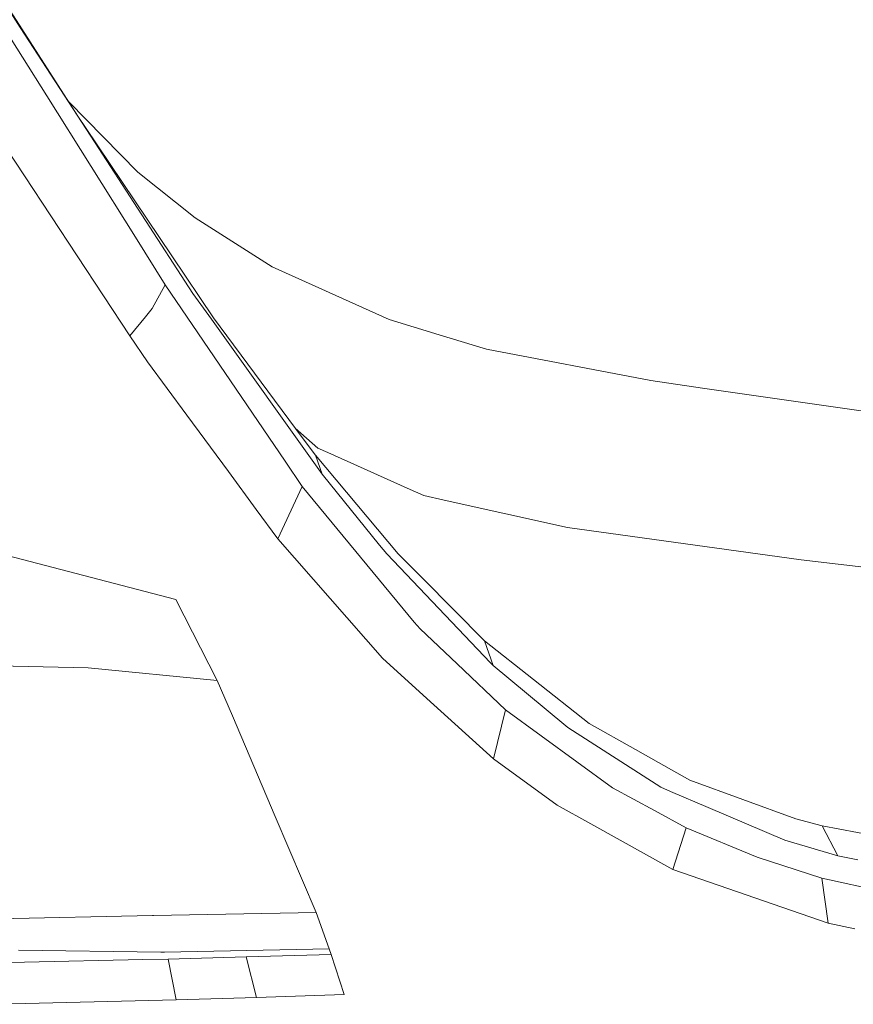
# Model space of a CAD drawing. Units: millimetres. Extents: x -9297 to -663, y 168 to 3750.
# Drawn here: x -1070 to -933, y 1243 to 1404 of the extents above; entities that cross this region are included whole.
import ezdxf

# ---------------------------------------------------------------- set-up
doc = ezdxf.new("R2010")
doc.units = ezdxf.units.MM
doc.layers.add('1', color=7, linetype='Continuous', true_color=0xffffff)

msp = doc.modelspace()

# ---------------------------------------------------------------- linework, layer by layer
at = {"layer": '1', "color": 18, "linetype": 'Continuous', "lineweight": 13}
for p, q in [((-1106.708116, 1456.635748), (-1065.611452, 1391.576677)), ((-1084.553808, 1425.633341), (-1069.977611, 1402.762443)), ((-1060.508341, 1388.208657), (-1084.553808, 1425.633341)), ((-1058.421701, 1384.967357), (-1069.977611, 1402.762443)), ((-1065.611452, 1391.576677), (-1051.097959, 1368.388682)), ((-1050.707191, 1379.031688), (-1062.019589, 1390.560784)), ((-1060.508341, 1388.208657), (-1059.277624, 1386.377603)), ((-1045.133203, 1365.330487), (-1059.277624, 1386.377603)), ((-1052.023262, 1352.239877), (-1074.158043, 1385.792046)), ((-1058.421701, 1384.967357), (-1041.664213, 1359.161645)), ((-1041.323751, 1371.537715), (-1050.707191, 1379.031688)), ((-1028.692096, 1363.545924), (-1041.323751, 1371.537715)), ((-1046.214193, 1360.586196), (-1051.097959, 1368.388682)), ((-1045.133203, 1365.330487), (-1038.294882, 1355.155021)), ((-1010.598272, 1355.372101), (-1028.692096, 1363.545924)), ((-1048.351854, 1356.691152), (-1046.214193, 1360.586196)), ((-1026.566833, 1331.689983), (-1046.214193, 1360.586196)), ((-1041.664213, 1359.161645), (-1038.635105, 1354.9259)), ((-1048.351854, 1356.691152), (-1049.449143, 1355.360781)), ((-1049.449147, 1355.360776), (-1052.023262, 1352.239877)), ((-1020.473093, 1329.528719), (-1038.635105, 1354.9259)), ((-1023.754925, 1335.557729), (-1038.294882, 1355.155021)), ((-1009.494394, 1354.873568), (-1010.598272, 1355.372101)), ((-1001.278728, 1352.374106), (-1009.494394, 1354.873568)), ((-993.513435, 1350.011617), (-1001.278728, 1352.374106)), ((-1049.090952, 1347.951442), (-1052.023262, 1352.239877)), ((-966.616958, 1344.911962), (-993.513435, 1350.011617)), ((-1049.090952, 1347.951442), (-1042.680598, 1339.240863)), ((-958.144516, 1343.66396), (-966.616958, 1344.911962)), ((-946.261257, 1341.957241), (-958.144516, 1343.66396)), ((-916.712135, 1337.71339), (-946.261257, 1341.957241)), ((-1042.680581, 1339.240841), (-1035.854429, 1329.965263)), ((-1021.198124, 1333.811313), (-1024.908313, 1337.112292)), ((-1021.594137, 1332.645565), (-1023.754925, 1335.557729)), ((-1021.198124, 1333.811313), (-1019.572824, 1333.083778)), ((-1006.530613, 1327.246338), (-1019.572824, 1333.083778)), ((-1023.747772, 1327.543527), (-1026.566833, 1331.689983)), ((-1021.594137, 1332.645565), (-1020.473093, 1329.528719)), ((-1021.594137, 1332.645565), (-1007.998794, 1316.503077)), ((-1031.300396, 1323.777109), (-1035.854429, 1329.965263)), ((-1020.473093, 1329.528719), (-1011.056036, 1317.902356)), ((-1023.747772, 1327.543527), (-1027.749866, 1318.952709)), ((-1023.747772, 1327.543527), (-1005.415291, 1305.313259)), ((-1006.530613, 1327.246338), (-1003.832668, 1326.038867)), ((-1000.489086, 1325.292974), (-1003.832668, 1326.038867)), ((-980.286211, 1320.786267), (-1000.489086, 1325.292974)), ((-1027.749866, 1318.952709), (-1031.300396, 1323.777109)), ((-941.928238, 1315.515071), (-980.286211, 1320.786267)), ((-1027.749866, 1318.952709), (-1010.567278, 1299.37604)), ((-1044.476599, 1308.982998), (-1074.267477, 1316.773444)), ((-1011.056036, 1317.902356), (-1009.893507, 1316.467076)), ((-992.893785, 1298.627168), (-1009.893507, 1316.467076)), ((-1007.998794, 1316.503077), (-1003.985018, 1312.4502)), ((-885.854095, 1308.913022), (-941.928238, 1315.515071)), ((-993.85342, 1302.219778), (-1003.985018, 1312.4502)), ((-1037.691921, 1295.761019), (-1044.476599, 1308.982998)), ((-1004.39772, 1304.228574), (-1005.415291, 1305.313259)), ((-998.320192, 1298.439413), (-1004.39772, 1304.228574)), ((-992.437452, 1298.205405), (-993.85342, 1302.219778)), ((-985.845178, 1295.890838), (-993.85342, 1302.219778)), ((-1010.567278, 1299.37604), (-1003.303617, 1292.777568)), ((-1058.825582, 1297.801286), (-1081.054777, 1298.272639)), ((-1058.825582, 1297.801286), (-1037.691921, 1295.761019)), ((-990.437835, 1290.931254), (-998.320192, 1298.439413)), ((-992.437452, 1298.205405), (-992.893785, 1298.627168)), ((-984.098762, 1291.264683), (-992.437452, 1298.205405)), ((-985.845178, 1295.890838), (-976.713032, 1288.673788)), ((-1035.197347, 1289.922982), (-1037.691921, 1295.761019)), ((-992.413849, 1282.884985), (-1003.303617, 1292.777568)), ((-990.437835, 1290.931254), (-992.413849, 1282.884985)), ((-972.887844, 1278.15488), (-990.437835, 1290.931254)), ((-984.098762, 1291.264683), (-980.225652, 1288.040667)), ((-1035.197347, 1289.922982), (-1028.16449, 1273.464089)), ((-980.225652, 1288.040667), (-964.950889, 1278.23618)), ((-969.132751, 1284.431487), (-976.713032, 1288.673788)), ((-981.952041, 1275.291115), (-992.413849, 1282.884985)), ((-969.132751, 1284.431487), (-965.329498, 1282.303005)), ((-965.329498, 1282.303005), (-960.192055, 1279.427916)), ((-972.887844, 1278.15488), (-966.011852, 1274.428874)), ((-964.950889, 1278.23618), (-963.353962, 1277.552873)), ((-960.192055, 1279.427916), (-942.843765, 1273.080259)), ((-963.353962, 1277.552873), (-957.212299, 1274.925142)), ((-981.952041, 1275.291115), (-976.435989, 1272.223741)), ((-957.212299, 1274.925142), (-944.650024, 1269.549995)), ((-1028.164487, 1273.464084), (-1021.439165, 1257.724911)), ((-960.784286, 1271.59658), (-966.011852, 1274.428874)), ((-962.981075, 1264.742523), (-976.435989, 1272.223741)), ((-962.981075, 1264.742523), (-960.784286, 1271.59658)), ((-949.186176, 1266.762286), (-960.784286, 1271.59658)), ((-938.498348, 1271.91177), (-942.843765, 1273.080259)), ((-938.498348, 1271.91177), (-935.943931, 1267.019421)), ((-914.913982, 1267.447978), (-938.498348, 1271.91177)), ((-935.943931, 1267.019421), (-944.650024, 1269.549995)), ((-938.546509, 1263.363748), (-949.186176, 1266.762286)), ((-932.63945, 1266.36818), (-935.943931, 1267.019421)), ((-937.5256, 1255.939513), (-962.981075, 1264.742523)), ((-937.5256, 1255.939513), (-938.546509, 1263.363748)), ((-937.324375, 1263.089209), (-938.546509, 1263.363748)), ((-921.573967, 1259.55227), (-937.324375, 1263.089209)), ((-1048.314899, 1257.210761), (-1075.922291, 1256.651147)), ((-1048.314899, 1257.210761), (-1048.148245, 1257.214099)), ((-1048.148245, 1257.214099), (-1021.439165, 1257.724911)), ((-1021.439165, 1257.724911), (-1019.329399, 1251.7654)), ((-933.166832, 1255.045563), (-937.5256, 1255.939513)), ((-1046.908706, 1251.204401), (-1070.247263, 1251.523047)), ((-1046.320051, 1251.196295), (-1046.908706, 1251.204401)), ((-1046.320051, 1251.196295), (-1019.329399, 1251.7654)), ((-1032.950014, 1250.422269), (-1019.010633, 1250.835687)), ((-1019.329399, 1251.7654), (-1019.010633, 1250.835687)), ((-1019.010633, 1250.835687), (-1016.844362, 1244.281441)), ((-1076.333612, 1249.455243), (-1069.289535, 1249.57934)), ((-1049.88274, 1249.987274), (-1069.289535, 1249.57934)), ((-1049.88274, 1249.987274), (-1045.73974, 1250.086814)), ((-1045.73974, 1250.086814), (-1032.950014, 1250.422269)), ((-1044.411272, 1243.375927), (-1045.73974, 1250.086814)), ((-1032.950014, 1250.422269), (-1031.236738, 1243.780166)), ((-1031.236738, 1243.780166), (-1016.844362, 1244.281441)), ((-1074.359745, 1242.666751), (-1044.411272, 1243.375927)), ((-1044.411272, 1243.375927), (-1034.934372, 1243.666798)), ((-1034.934372, 1243.666798), (-1031.236738, 1243.780166))]:
    msp.add_line(p, q, dxfattribs=at)

doc.saveas('drawing.dxf')
